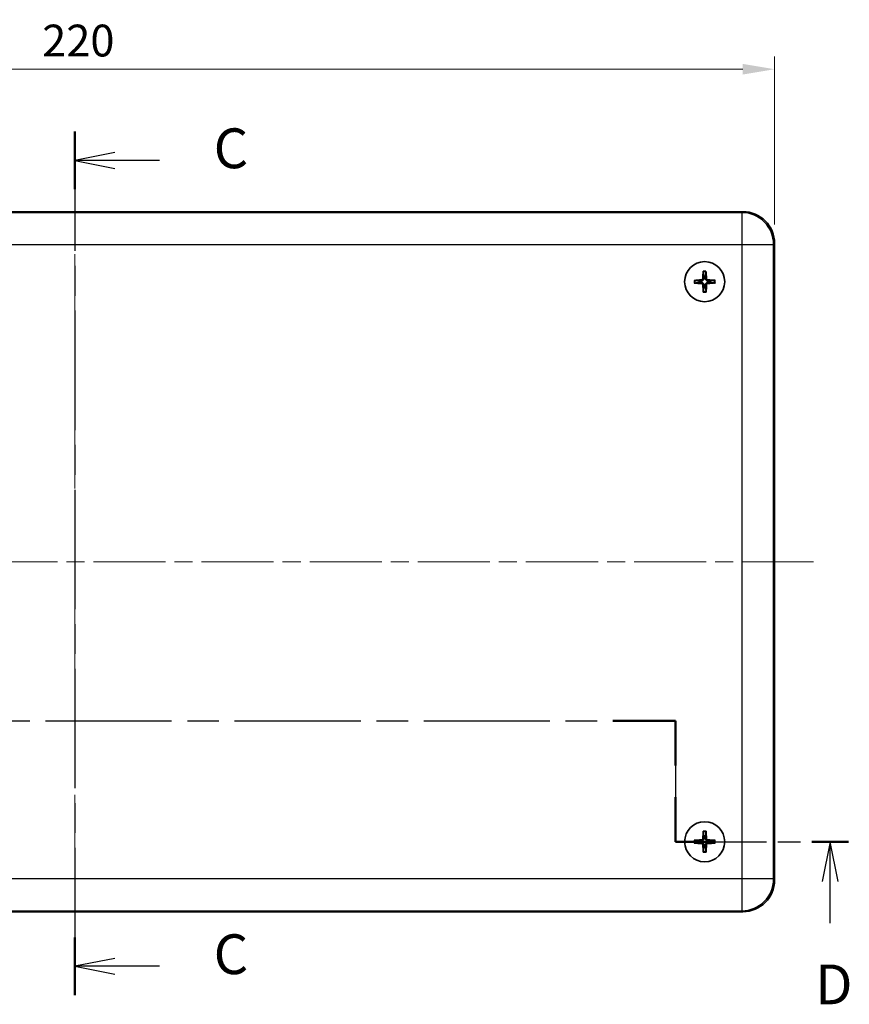
# Model space of a CAD drawing. Units: millimetres. Extents: x 29 to 5555, y 16 to 719.
# Drawn here: x 2887 to 3018, y 395 to 550 of the extents above; entities that cross this region are included whole.
import ezdxf

# ---------------------------------------------------------------- set-up
doc = ezdxf.new("R2010")
doc.units = ezdxf.units.MM
doc.header["$LTSCALE"] = 2
doc.linetypes.add('CHAIN', pattern=[0.3543, 0.2362, -0.0295, 0.0591, -0.0295])
doc.layers.get('Defpoints').update_dxf_attribs({"lineweight": 25})
for name, color, linetype, lineweight in [('Centerline (ISO)', 131, 'Continuous', 18), ('Dimension (ISO)', 7, 'Continuous', 18), ('Section Line (ISO)', 7, 'CHAIN', 25), ('Visible (ISO)', 7, 'Continuous', 35), ('Visible Narrow (ISO)', 7, 'Continuous', 25)]:
    doc.layers.add(name, color=color, linetype=linetype, lineweight=lineweight)
doc.styles.add('Note Text (TK)', font='txt')
doc.dimstyles.new('Default - Method 1b (TK)', dxfattribs={"dimscale": 2, "dimtxt": 2.5, "dimasz": 2.5, "dimexe": 1, "dimexo": 1.5, "dimgap": 1, "dimtad": 1, "dimtoh": 1, "dimrnd": 1e-08, "dimdsep": 46, "dimtxsty": 'Note Text (TK)', "dimcen": 0.09, "dimdle": 5, "dimclrd": 100, "dimclre": 100, "dimclrt": 7, "dimadec": 1, "dimazin": 1, "dimtfac": 1, "dimtmove": 0, "dimatfit": 3, "dimfxl": 1, "dimtolj": 1, "dimlwd": -1, "dimlwe": -1, "dimarcsym": 0})

# ---------------------------------------------------------------- blocks, each defined once
blk = doc.blocks.new('2dTransSection2')
at = {"layer": 'Section Line (ISO)', "linetype": 'CHAIN', "ltscale": 15.885518}
blk.add_line((132.766, 214.655), (132.766, 160.372), dxfattribs=at)
at = {"layer": 'Section Line (ISO)', "linetype": 'Continuous', "lineweight": 50}
for p, q in [((132.766, 214.655), (132.766, 211.027)), ((132.766, 164.001), (132.766, 160.372))]:
    blk.add_line(p, q, dxfattribs=at)
at = {"layer": 'Section Line (ISO)', "linetype": 'Continuous'}
for p, q in [((135.266, 213.341), (132.766, 212.841)), ((135.266, 212.841), (132.766, 212.841)), ((132.766, 212.841), (135.266, 212.341)), ((138.084, 212.841), (135.266, 212.841)), ((135.266, 162.686), (132.766, 162.186)), ((135.266, 162.186), (132.766, 162.186)), ((132.766, 162.186), (135.266, 161.686)), ((138.084, 162.186), (135.266, 162.186))]:
    blk.add_line(p, q, dxfattribs=at)
at = {"layer": 'Section Line (ISO)', "char_height": 2.5, "attachment_point": 7, "style": 'Note Text (TK)'}
for insert in [(141.49, 211.569), (141.49, 160.915)]:
    blk.add_mtext('C', dxfattribs=dict(at, insert=insert))
blk = doc.blocks.new('2dTransSection3')
at = {"layer": 'Section Line (ISO)', "linetype": 'CHAIN', "ltscale": 13.547841}
for p, q in [((95.24, 170.017), (95.24, 177.617)), ((170.542, 177.617), (170.542, 170.017))]:
    blk.add_line(p, q, dxfattribs=at)
at = {"layer": 'Section Line (ISO)', "linetype": 'Continuous', "lineweight": 50}
for p, q in [((95.24, 174.817), (95.24, 177.617)), ((95.24, 177.617), (99.186, 177.617)), ((166.596, 177.617), (170.542, 177.617)), ((170.542, 177.617), (170.542, 174.817)), ((95.24, 170.017), (95.24, 172.817)), ((170.542, 172.817), (170.542, 170.017)), ((83.356, 170.017), (85.984, 170.017)), ((92.612, 170.017), (95.24, 170.017)), ((170.542, 170.017), (172.829, 170.017)), ((179.115, 170.017), (181.402, 170.017))]:
    blk.add_line(p, q, dxfattribs=at)
at = {"layer": 'Section Line (ISO)', "linetype": 'CHAIN', "ltscale": 16.783302}
blk.add_line((95.24, 177.617), (170.542, 177.617), dxfattribs=at)
at = {"layer": 'Section Line (ISO)', "linetype": 'CHAIN', "ltscale": 13.062741}
blk.add_line((83.356, 170.017), (95.24, 170.017), dxfattribs=at)
at = {"layer": 'Section Line (ISO)', "linetype": 'Continuous'}
for p, q in [((84.67, 170.017), (84.17, 167.517)), ((84.67, 167.517), (84.67, 170.017)), ((85.17, 167.517), (84.67, 170.017)), ((180.258, 170.017), (179.758, 167.517)), ((180.258, 167.517), (180.258, 170.017)), ((180.758, 167.517), (180.258, 170.017)), ((84.67, 164.847), (84.67, 167.517)), ((180.258, 164.888), (180.258, 167.517))]:
    blk.add_line(p, q, dxfattribs=at)
at = {"layer": 'Section Line (ISO)', "linetype": 'CHAIN', "ltscale": 12.098433}
blk.add_line((170.542, 170.017), (181.402, 170.017), dxfattribs=at)
at = {"layer": 'Section Line (ISO)', "char_height": 2.5, "attachment_point": 7, "style": 'Note Text (TK)'}
for insert in [(83.728, 159.017), (179.317, 159.017)]:
    blk.add_mtext('D', dxfattribs=dict(at, insert=insert))
blk = doc.blocks.new('*D43')
at = {"layer": 'Defpoints', "color": 0}
for p in [(3006.16, 542.43), (2786.16, 515.05), (3006.16, 515.05)]:
    blk.add_point(p, dxfattribs=at)
at = {"layer": 'Dimension (ISO)', "color": 100}
for p, q in [((2786.16, 518.05), (2786.16, 544.43)), ((3006.16, 518.05), (3006.16, 544.43)), ((2791.16, 542.43), (3001.16, 542.43))]:
    blk.add_line(p, q, dxfattribs=at)
for points in [[(2791.16, 543.26), (2791.16, 541.59), (2786.16, 542.43)], [(3001.16, 543.26), (3001.16, 541.59), (3006.16, 542.43)]]:
    blk.add_solid(points, dxfattribs=at)
at = {"layer": 'Dimension (ISO)', "color": 7, "insert": (2891.02, 546.93), "char_height": 5, "attachment_point": 4, "style": 'Note Text (TK)'}
blk.add_mtext('\\A1;220', dxfattribs=at)

msp = doc.modelspace()

# ---------------------------------------------------------------- linework, layer by layer
at = {"layer": 'Centerline (ISO)', "linetype": 'CHAIN', "ltscale": 23.990969}
for p, q in [((2896.1639, 526.1362), (2896.1639, 403.9487)), ((2780.0701, 465.0425), (3012.2576, 465.0425))]:
    msp.add_line(p, q, dxfattribs=at)
at = {"layer": 'Visible (ISO)'}
for p, q in [((3001.1669, 520.0425), (2791.1608, 520.0425)), ((3006.1639, 415.0394), (3006.1639, 515.0455)), ((2791.1608, 410.0425), (3001.1669, 410.0425))]:
    msp.add_line(p, q, dxfattribs=at)
for centre in [(2995.1639, 509.0425), (2995.1639, 421.0425)]:
    msp.add_circle(centre, 3.15, dxfattribs=at)
for centre, start, end in [((2995.1639, 509.0425), 171.731249, 189.067343), ((2995.1639, 509.0425), 81.731249, 99.067343), ((2995.1639, 509.0425), 351.731249, 9.067343), ((2995.1639, 509.0425), 261.731249, 279.067343), ((2995.1639, 421.0425), 171.332302, 188.668397), ((2995.1639, 421.0425), 81.332302, 98.668397), ((2995.1639, 421.0425), 351.332302, 8.668397), ((2995.1639, 421.0425), 261.332302, 278.668397)]:
    msp.add_arc(centre, 0.8207, start, end, dxfattribs=at)
for centre, major_axis, ratio, start_param, end_param in [((3001.1608, 515.0394), (3.5398, 3.5398), 0.99878277, 5.49839613, 7.06797448), ((2995.3303, 509.0364), (-0.202, -5.4937), 0.08715574, 4.41007338, 4.62024869), ((2994.9975, 509.034), (-0.2785, 5.4904), 0.08715574, 4.80452927, 5.01470458), ((2995.1723, 508.8761), (-5.4904, -0.2785), 0.08715574, 4.80452927, 5.01470458), ((2995.1577, 508.876), (-5.4937, 0.202), 0.08715574, 4.41007338, 4.62024869), ((2995.17, 509.209), (5.4937, -0.202), 0.08715574, 4.41007338, 4.62024869), ((2995.3302, 509.0509), (0.2785, -5.4904), 0.08715574, 4.80452927, 5.01470458), ((2994.9974, 509.0486), (0.202, 5.4937), 0.08715574, 4.41007338, 4.62024869), ((2995.1554, 509.2089), (5.4904, 0.2785), 0.08715574, 4.80452927, 5.01470458), ((2995.3303, 421.0352), (-0.2402, -5.4922), 0.08715574, 4.41007338, 4.62024869), ((2994.9974, 421.0352), (-0.2403, 5.4922), 0.08715574, 4.80452927, 5.01470458), ((2995.1711, 420.8761), (-5.4922, -0.2403), 0.08715574, 4.80452927, 5.01470458), ((2995.1711, 421.2089), (5.4922, -0.2402), 0.08715574, 4.41007338, 4.62024869), ((2995.1566, 420.8761), (-5.4922, 0.2402), 0.08715574, 4.41007338, 4.62024869), ((2995.1566, 421.2089), (5.4922, 0.2403), 0.08715574, 4.80452927, 5.01470458), ((2995.3303, 421.0498), (0.2403, -5.4922), 0.08715574, 4.80452927, 5.01470458), ((2994.9974, 421.0498), (0.2402, 5.4922), 0.08715574, 4.41007338, 4.62024869), ((3001.1608, 415.0455), (3.5398, -3.5398), 0.99878277, 5.49839613, 7.06797448)]:
    msp.add_ellipse(centre, major_axis=major_axis, ratio=ratio, start_param=start_param, end_param=end_param, dxfattribs=at)
for points, knots in [([(2994.9334, 510.5727), (2994.9327, 510.5772), (2994.9322, 510.5837), (2994.9314, 510.5989), (2994.9312, 510.6108), (2994.9312, 510.633), (2994.9315, 510.6472), (2994.9322, 510.6687), (2994.9328, 510.6794), (2994.9334, 510.6888)], [0.032915009, 0.032915009, 0.032915009, 0.032915009, 0.0357979483, 0.0357979483, 0.0393715816, 0.0393715816, 0.0429964888, 0.0429964888, 0.0458049191, 0.0458049191, 0.0458049191, 0.0458049191]), ([(2995.3714, 510.6919), (2995.3721, 510.6824), (2995.3728, 510.6717), (2995.3739, 510.6503), (2995.3744, 510.6361), (2995.3747, 510.6139), (2995.3746, 510.602), (2995.374, 510.5868), (2995.3736, 510.5802), (2995.373, 510.5758)], [0.0116129883, 0.0116129883, 0.0116129883, 0.0116129883, 0.0144214186, 0.0144214186, 0.0180463258, 0.0180463258, 0.021619959, 0.021619959, 0.0245028983, 0.0245028983, 0.0245028983, 0.0245028983]), ([(2993.5145, 509.25), (2993.5239, 509.2507), (2993.5346, 509.2514), (2993.556, 509.2525), (2993.5702, 509.253), (2993.5924, 509.2533), (2993.6043, 509.2532), (2993.6195, 509.2527), (2993.6261, 509.2522), (2993.6306, 509.2516)], [0.0116129883, 0.0116129883, 0.0116129883, 0.0116129883, 0.0144214186, 0.0144214186, 0.0180463258, 0.0180463258, 0.021619959, 0.021619959, 0.0245028983, 0.0245028983, 0.0245028983, 0.0245028983]), ([(2994.8721, 509.5594), (2994.8708, 509.5292), (2994.8634, 509.4973), (2994.8364, 509.4389), (2994.8169, 509.4125), (2994.7725, 509.3712), (2994.7447, 509.3535), (2994.6914, 509.3335), (2994.6668, 509.3284), (2994.643, 509.327)], [0, 0, 0, 0, 0.0090900953, 0.0090900953, 0.0181801906, 0.0181801906, 0.0272821747, 0.0272821747, 0.0342911218, 0.0342911218, 0.0342911218, 0.0342911218]), ([(2995.0372, 509.5533), (2995.0376, 509.5126), (2995.0313, 509.471), (2995.0119, 509.4071), (2994.9999, 509.3783), (2994.968, 509.3238), (2994.9481, 509.2979), (2994.9054, 509.2547), (2994.8799, 509.2344), (2994.8258, 509.2018), (2994.7972, 509.1894), (2994.7335, 509.169), (2994.692, 509.1622), (2994.6513, 509.162)], [-0.0711518146, -0.0711518146, -0.0711518146, -0.0711518146, -0.05848033, -0.05848033, -0.0493696425, -0.0493696425, -0.040258955, -0.040258955, -0.0311482675, -0.0311482675, -0.02203758, -0.02203758, -0.0093660955, -0.0093660955, -0.0093660955, -0.0093660955]), ([(2995.6747, 509.1691), (2995.634, 509.1688), (2995.5924, 509.175), (2995.5285, 509.1945), (2995.4997, 509.2065), (2995.4451, 509.2384), (2995.4193, 509.2583), (2995.3761, 509.3009), (2995.3558, 509.3265), (2995.3232, 509.3806), (2995.3107, 509.4092), (2995.2904, 509.4729), (2995.2836, 509.5143), (2995.2834, 509.555)], [-0.0711518146, -0.0711518146, -0.0711518146, -0.0711518146, -0.05848033, -0.05848033, -0.0493696425, -0.0493696425, -0.040258955, -0.040258955, -0.0311482675, -0.0311482675, -0.02203758, -0.02203758, -0.0093660955, -0.0093660955, -0.0093660955, -0.0093660955]), ([(2995.6808, 509.3342), (2995.6506, 509.3356), (2995.6186, 509.3429), (2995.5603, 509.3699), (2995.5339, 509.3895), (2995.4925, 509.4339), (2995.4749, 509.4617), (2995.4548, 509.515), (2995.4498, 509.5395), (2995.4484, 509.5634)], [0, 0, 0, 0, 0.0090900953, 0.0090900953, 0.0181801906, 0.0181801906, 0.0272821747, 0.0272821747, 0.0342911218, 0.0342911218, 0.0342911218, 0.0342911218]), ([(2996.6941, 509.273), (2996.6986, 509.2736), (2996.7051, 509.2742), (2996.7203, 509.2749), (2996.7322, 509.2752), (2996.7544, 509.2752), (2996.7686, 509.2749), (2996.7901, 509.2741), (2996.8007, 509.2736), (2996.8102, 509.273)], [0.032915009, 0.032915009, 0.032915009, 0.032915009, 0.0357979483, 0.0357979483, 0.0393715816, 0.0393715816, 0.0429964888, 0.0429964888, 0.0458049191, 0.0458049191, 0.0458049191, 0.0458049191]), ([(2993.6337, 508.812), (2993.6292, 508.8114), (2993.6226, 508.8108), (2993.6074, 508.81), (2993.5955, 508.8098), (2993.5733, 508.8098), (2993.5591, 508.8101), (2993.5377, 508.8109), (2993.527, 508.8114), (2993.5175, 508.812)], [0.032915009, 0.032915009, 0.032915009, 0.032915009, 0.0357979483, 0.0357979483, 0.0393715816, 0.0393715816, 0.0429964888, 0.0429964888, 0.0458049191, 0.0458049191, 0.0458049191, 0.0458049191]), ([(2994.647, 508.7508), (2994.6771, 508.7494), (2994.7091, 508.742), (2994.7675, 508.7151), (2994.7939, 508.6955), (2994.8352, 508.6511), (2994.8528, 508.6233), (2994.8729, 508.57), (2994.878, 508.5454), (2994.8794, 508.5216)], [0, 0, 0, 0, 0.0090900953, 0.0090900953, 0.0181801906, 0.0181801906, 0.0272821747, 0.0272821747, 0.0342911218, 0.0342911218, 0.0342911218, 0.0342911218]), ([(2994.653, 508.9158), (2994.6937, 508.9162), (2994.7353, 508.91), (2994.7993, 508.8905), (2994.828, 508.8785), (2994.8826, 508.8466), (2994.9084, 508.8267), (2994.9517, 508.7841), (2994.9719, 508.7585), (2995.0046, 508.7044), (2995.017, 508.6758), (2995.0373, 508.6121), (2995.0441, 508.5706), (2995.0444, 508.53)], [-0.0711518146, -0.0711518146, -0.0711518146, -0.0711518146, -0.05848033, -0.05848033, -0.0493696425, -0.0493696425, -0.040258955, -0.040258955, -0.0311482675, -0.0311482675, -0.02203758, -0.02203758, -0.0093660955, -0.0093660955, -0.0093660955, -0.0093660955]), ([(2994.9563, 507.3931), (2994.9556, 507.4026), (2994.9549, 507.4132), (2994.9538, 507.4347), (2994.9534, 507.4489), (2994.953, 507.471), (2994.9531, 507.4829), (2994.9537, 507.4982), (2994.9542, 507.5047), (2994.9547, 507.5092)], [0.0116129883, 0.0116129883, 0.0116129883, 0.0116129883, 0.0144214186, 0.0144214186, 0.0180463258, 0.0180463258, 0.021619959, 0.021619959, 0.0245028983, 0.0245028983, 0.0245028983, 0.0245028983]), ([(2995.2905, 508.5317), (2995.2902, 508.5723), (2995.2964, 508.6139), (2995.3158, 508.6779), (2995.3279, 508.7067), (2995.3598, 508.7612), (2995.3797, 508.787), (2995.4223, 508.8303), (2995.4478, 508.8505), (2995.502, 508.8832), (2995.5306, 508.8956), (2995.5942, 508.916), (2995.6357, 508.9228), (2995.6764, 508.923)], [-0.0711518146, -0.0711518146, -0.0711518146, -0.0711518146, -0.05848033, -0.05848033, -0.0493696425, -0.0493696425, -0.040258955, -0.040258955, -0.0311482675, -0.0311482675, -0.02203758, -0.02203758, -0.0093660955, -0.0093660955, -0.0093660955, -0.0093660955]), ([(2995.3944, 507.5123), (2995.395, 507.5078), (2995.3955, 507.5012), (2995.3963, 507.486), (2995.3966, 507.4741), (2995.3966, 507.452), (2995.3963, 507.4377), (2995.3955, 507.4163), (2995.395, 507.4056), (2995.3943, 507.3961)], [0.032915009, 0.032915009, 0.032915009, 0.032915009, 0.0357979483, 0.0357979483, 0.0393715816, 0.0393715816, 0.0429964888, 0.0429964888, 0.0458049191, 0.0458049191, 0.0458049191, 0.0458049191]), ([(2995.4556, 508.5256), (2995.4569, 508.5557), (2995.4643, 508.5877), (2995.4913, 508.6461), (2995.5109, 508.6725), (2995.5553, 508.7138), (2995.5831, 508.7314), (2995.6364, 508.7515), (2995.6609, 508.7566), (2995.6848, 508.758)], [0, 0, 0, 0, 0.0090900953, 0.0090900953, 0.0181801906, 0.0181801906, 0.0272821747, 0.0272821747, 0.0342911218, 0.0342911218, 0.0342911218, 0.0342911218]), ([(2996.8133, 508.835), (2996.8038, 508.8342), (2996.7931, 508.8336), (2996.7717, 508.8325), (2996.7575, 508.832), (2996.7353, 508.8317), (2996.7234, 508.8318), (2996.7082, 508.8323), (2996.7016, 508.8328), (2996.6971, 508.8333)], [0.0116129883, 0.0116129883, 0.0116129883, 0.0116129883, 0.0144214186, 0.0144214186, 0.0180463258, 0.0180463258, 0.021619959, 0.021619959, 0.0245028983, 0.0245028983, 0.0245028983, 0.0245028983]), ([(2994.944, 422.5743), (2994.9434, 422.5787), (2994.9429, 422.5853), (2994.9423, 422.6005), (2994.9421, 422.6124), (2994.9423, 422.6346), (2994.9426, 422.6488), (2994.9436, 422.6702), (2994.9442, 422.6809), (2994.9448, 422.6904)], [0.032915009, 0.032915009, 0.032915009, 0.032915009, 0.0357979483, 0.0357979483, 0.0393715816, 0.0393715816, 0.0429964888, 0.0429964888, 0.0458049191, 0.0458049191, 0.0458049191, 0.0458049191]), ([(2995.3829, 422.6904), (2995.3835, 422.6809), (2995.3841, 422.6703), (2995.3851, 422.6488), (2995.3855, 422.6346), (2995.3856, 422.6124), (2995.3854, 422.6005), (2995.3848, 422.5853), (2995.3843, 422.5787), (2995.3837, 422.5743)], [0.0116129883, 0.0116129883, 0.0116129883, 0.0116129883, 0.0144214186, 0.0144214186, 0.0180463258, 0.0180463258, 0.021619959, 0.021619959, 0.0245028983, 0.0245028983, 0.0245028983, 0.0245028983]), ([(2993.516, 421.2615), (2993.5254, 421.2622), (2993.5361, 421.2628), (2993.5575, 421.2637), (2993.5718, 421.2641), (2993.5939, 421.2642), (2993.6058, 421.2641), (2993.621, 421.2634), (2993.6276, 421.2629), (2993.6321, 421.2623)], [0.0116129883, 0.0116129883, 0.0116129883, 0.0116129883, 0.0144214186, 0.0144214186, 0.0180463258, 0.0180463258, 0.021619959, 0.021619959, 0.0245028983, 0.0245028983, 0.0245028983, 0.0245028983]), ([(2993.6321, 420.8227), (2993.6276, 420.8221), (2993.621, 420.8216), (2993.6058, 420.8209), (2993.5939, 420.8207), (2993.5718, 420.8209), (2993.5575, 420.8213), (2993.5361, 420.8222), (2993.5254, 420.8228), (2993.516, 420.8235)], [0.032915009, 0.032915009, 0.032915009, 0.032915009, 0.0357979483, 0.0357979483, 0.0393715816, 0.0393715816, 0.0429964888, 0.0429964888, 0.0458049191, 0.0458049191, 0.0458049191, 0.0458049191]), ([(2994.8758, 421.5614), (2994.8742, 421.5313), (2994.8666, 421.4993), (2994.8392, 421.4412), (2994.8194, 421.4149), (2994.7748, 421.3739), (2994.7469, 421.3564), (2994.6934, 421.3367), (2994.6688, 421.3318), (2994.645, 421.3306)], [0, 0, 0, 0, 0.0090900953, 0.0090900953, 0.0181801906, 0.0181801906, 0.0272821747, 0.0272821747, 0.0342911218, 0.0342911218, 0.0342911218, 0.0342911218]), ([(2995.0408, 421.5542), (2995.0408, 421.5135), (2995.0343, 421.472), (2995.0144, 421.4081), (2995.0022, 421.3795), (2994.9699, 421.3251), (2994.9499, 421.2994), (2994.9069, 421.2565), (2994.8812, 421.2364), (2994.8269, 421.2042), (2994.7982, 421.1919), (2994.7344, 421.172), (2994.6929, 421.1655), (2994.6522, 421.1656)], [-0.0711518146, -0.0711518146, -0.0711518146, -0.0711518146, -0.05848033, -0.05848033, -0.0493696425, -0.0493696425, -0.040258955, -0.040258955, -0.0311482675, -0.0311482675, -0.02203758, -0.02203758, -0.0093660955, -0.0093660955, -0.0093660955, -0.0093660955]), ([(2994.6522, 420.9194), (2994.6929, 420.9195), (2994.7344, 420.913), (2994.7982, 420.8931), (2994.8269, 420.8808), (2994.8812, 420.8486), (2994.9069, 420.8285), (2994.9499, 420.7855), (2994.9699, 420.7599), (2995.0022, 420.7055), (2995.0144, 420.6768), (2995.0343, 420.613), (2995.0408, 420.5715), (2995.0408, 420.5308)], [-0.0711518146, -0.0711518146, -0.0711518146, -0.0711518146, -0.05848033, -0.05848033, -0.0493696425, -0.0493696425, -0.040258955, -0.040258955, -0.0311482675, -0.0311482675, -0.02203758, -0.02203758, -0.0093660955, -0.0093660955, -0.0093660955, -0.0093660955]), ([(2995.6756, 421.1656), (2995.6349, 421.1655), (2995.5933, 421.172), (2995.5295, 421.1919), (2995.5008, 421.2042), (2995.4465, 421.2364), (2995.4208, 421.2565), (2995.3779, 421.2994), (2995.3578, 421.3251), (2995.3255, 421.3795), (2995.3133, 421.4081), (2995.2934, 421.472), (2995.2869, 421.5135), (2995.2869, 421.5542)], [-0.0711518146, -0.0711518146, -0.0711518146, -0.0711518146, -0.05848033, -0.05848033, -0.0493696425, -0.0493696425, -0.040258955, -0.040258955, -0.0311482675, -0.0311482675, -0.02203758, -0.02203758, -0.0093660955, -0.0093660955, -0.0093660955, -0.0093660955]), ([(2995.287, 420.5308), (2995.2869, 420.5715), (2995.2934, 420.613), (2995.3133, 420.6768), (2995.3255, 420.7055), (2995.3578, 420.7599), (2995.3779, 420.7855), (2995.4208, 420.8285), (2995.4465, 420.8486), (2995.5008, 420.8808), (2995.5295, 420.8931), (2995.5933, 420.913), (2995.6349, 420.9195), (2995.6756, 420.9194)], [-0.0711518146, -0.0711518146, -0.0711518146, -0.0711518146, -0.05848033, -0.05848033, -0.0493696425, -0.0493696425, -0.040258955, -0.040258955, -0.0311482675, -0.0311482675, -0.02203758, -0.02203758, -0.0093660955, -0.0093660955, -0.0093660955, -0.0093660955]), ([(2995.6828, 421.3306), (2995.6526, 421.3322), (2995.6207, 421.3398), (2995.5625, 421.3671), (2995.5363, 421.3869), (2995.4953, 421.4316), (2995.4778, 421.4595), (2995.4581, 421.5129), (2995.4532, 421.5375), (2995.452, 421.5614)], [0, 0, 0, 0, 0.0090900953, 0.0090900953, 0.0181801906, 0.0181801906, 0.0272821747, 0.0272821747, 0.0342911218, 0.0342911218, 0.0342911218, 0.0342911218]), ([(2996.6956, 421.2623), (2996.7001, 421.2629), (2996.7067, 421.2634), (2996.7219, 421.2641), (2996.7338, 421.2643), (2996.756, 421.2641), (2996.7702, 421.2637), (2996.7916, 421.2628), (2996.8023, 421.2622), (2996.8118, 421.2615)], [0.032915009, 0.032915009, 0.032915009, 0.032915009, 0.0357979483, 0.0357979483, 0.0393715816, 0.0393715816, 0.0429964888, 0.0429964888, 0.0458049191, 0.0458049191, 0.0458049191, 0.0458049191]), ([(2996.8118, 420.8235), (2996.8023, 420.8228), (2996.7916, 420.8222), (2996.7702, 420.8213), (2996.756, 420.8209), (2996.7338, 420.8207), (2996.7219, 420.8209), (2996.7067, 420.8216), (2996.7001, 420.8221), (2996.6956, 420.8227)], [0.0116129883, 0.0116129883, 0.0116129883, 0.0116129883, 0.0144214186, 0.0144214186, 0.0180463258, 0.0180463258, 0.021619959, 0.021619959, 0.0245028983, 0.0245028983, 0.0245028983, 0.0245028983]), ([(2994.645, 420.7544), (2994.6751, 420.7528), (2994.707, 420.7452), (2994.7652, 420.7178), (2994.7915, 420.6981), (2994.8325, 420.6534), (2994.8499, 420.6255), (2994.8696, 420.572), (2994.8745, 420.5474), (2994.8758, 420.5236)], [0, 0, 0, 0, 0.0090900953, 0.0090900953, 0.0181801906, 0.0181801906, 0.0272821747, 0.0272821747, 0.0342911218, 0.0342911218, 0.0342911218, 0.0342911218]), ([(2994.9449, 419.3946), (2994.9442, 419.4041), (2994.9436, 419.4147), (2994.9427, 419.4362), (2994.9423, 419.4504), (2994.9421, 419.4726), (2994.9423, 419.4845), (2994.943, 419.4997), (2994.9435, 419.5062), (2994.9441, 419.5107)], [0.0116129883, 0.0116129883, 0.0116129883, 0.0116129883, 0.0144214186, 0.0144214186, 0.0180463258, 0.0180463258, 0.021619959, 0.021619959, 0.0245028983, 0.0245028983, 0.0245028983, 0.0245028983]), ([(2995.3837, 419.5107), (2995.3843, 419.5062), (2995.3848, 419.4997), (2995.3855, 419.4845), (2995.3856, 419.4726), (2995.3855, 419.4504), (2995.3851, 419.4362), (2995.3842, 419.4147), (2995.3836, 419.4041), (2995.3829, 419.3946)], [0.032915009, 0.032915009, 0.032915009, 0.032915009, 0.0357979483, 0.0357979483, 0.0393715816, 0.0393715816, 0.0429964888, 0.0429964888, 0.0458049191, 0.0458049191, 0.0458049191, 0.0458049191]), ([(2995.452, 420.5236), (2995.4535, 420.5537), (2995.4611, 420.5856), (2995.4885, 420.6438), (2995.5083, 420.6701), (2995.553, 420.7111), (2995.5809, 420.7285), (2995.6343, 420.7482), (2995.6589, 420.7531), (2995.6828, 420.7544)], [0, 0, 0, 0, 0.0090900953, 0.0090900953, 0.0181801906, 0.0181801906, 0.0272821747, 0.0272821747, 0.0342911218, 0.0342911218, 0.0342911218, 0.0342911218])]:
    msp.add_open_spline(points, degree=3, knots=knots, dxfattribs=at)
for points, weights in [([(2994.9334, 510.5727), (2994.9995, 510.1021), (2995.0345, 509.8529)], [1.16072439955, 1.30582080822, 1.33002435386]), ([(2995.2819, 509.8546), (2995.3134, 510.1043), (2995.373, 510.5758)], [1.33002435289, 1.30582080742, 1.16072439921]), ([(2994.3517, 509.1605), (2994.1021, 509.1921), (2993.6306, 509.2516)], [1.33002435303, 1.30582080754, 1.16072439926]), ([(2994.6513, 509.162), (2994.5345, 509.1614), (2994.3517, 509.1605)], [1.45873957898, 1.2393695244, 1]), ([(2995.0345, 509.8529), (2995.0362, 509.6701), (2995.0372, 509.5533)], [1, 1.23936952444, 1.45873957904]), ([(2995.2834, 509.555), (2995.2827, 509.6718), (2995.2819, 509.8546)], [1.45873957898, 1.2393695244, 1]), ([(2995.9743, 509.1718), (2995.7915, 509.1701), (2995.6747, 509.1691)], [1, 1.23936952444, 1.45873957904]), ([(2996.6941, 509.273), (2996.2235, 509.2068), (2995.9743, 509.1718)], [1.16072439815, 1.30582080497, 1.33002434993]), ([(2993.6337, 508.812), (2994.1043, 508.8781), (2994.3534, 508.9132)], [1.16072439944, 1.30582080796, 1.33002435354]), ([(2994.3534, 508.9132), (2994.5363, 508.9148), (2994.653, 508.9158)], [1, 1.23936952444, 1.45873957904]), ([(2995.0458, 508.2303), (2995.0143, 507.9807), (2994.9547, 507.5092)], [1.33002435276, 1.30582080731, 1.16072439916]), ([(2995.0444, 508.53), (2995.045, 508.4132), (2995.0458, 508.2303)], [1.45873957898, 1.2393695244, 1]), ([(2995.2932, 508.2321), (2995.2915, 508.4149), (2995.2905, 508.5317)], [1, 1.23936952444, 1.45873957904]), ([(2995.3944, 507.5123), (2995.3282, 507.9829), (2995.2932, 508.2321)], [1.1607243992, 1.30582080741, 1.33002435288]), ([(2995.6764, 508.923), (2995.7932, 508.9236), (2995.976, 508.9245)], [1.45873957898, 1.2393695244, 1]), ([(2995.976, 508.9245), (2996.2257, 508.8929), (2996.6971, 508.8333)], [1.33002435303, 1.30582080753, 1.16072439926]), ([(2994.944, 422.5743), (2995.0069, 422.1032), (2995.0402, 421.8538)], [1.16072439955, 1.30582080822, 1.33002435386]), ([(2995.2875, 421.8538), (2995.3208, 422.1032), (2995.3837, 422.5743)], [1.33002435289, 1.30582080742, 1.16072439921]), ([(2994.3526, 421.1662), (2994.1031, 421.1994), (2993.6321, 421.2623)], [1.33002435303, 1.30582080754, 1.16072439926]), ([(2993.6321, 420.8227), (2994.1031, 420.8855), (2994.3526, 420.9188)], [1.16072439944, 1.30582080796, 1.33002435354]), ([(2994.6522, 421.1656), (2994.5354, 421.1657), (2994.3526, 421.1662)], [1.45873957898, 1.2393695244, 1]), ([(2994.3526, 420.9188), (2994.5354, 420.9192), (2994.6522, 420.9194)], [1, 1.23936952444, 1.45873957904]), ([(2995.0402, 421.8538), (2995.0406, 421.671), (2995.0408, 421.5542)], [1, 1.23936952444, 1.45873957904]), ([(2995.2869, 421.5542), (2995.2871, 421.671), (2995.2875, 421.8538)], [1.45873957898, 1.2393695244, 1]), ([(2995.9752, 421.1662), (2995.7923, 421.1658), (2995.6756, 421.1656)], [1, 1.23936952444, 1.45873957904]), ([(2995.6756, 420.9194), (2995.7923, 420.9192), (2995.9752, 420.9188)], [1.45873957898, 1.2393695244, 1]), ([(2996.6956, 421.2623), (2996.2246, 421.1995), (2995.9752, 421.1662)], [1.16072439815, 1.30582080497, 1.33002434993]), ([(2995.9752, 420.9188), (2996.2246, 420.8855), (2996.6956, 420.8227)], [1.33002435303, 1.30582080753, 1.16072439926]), ([(2995.0402, 420.2312), (2995.0069, 419.9818), (2994.9441, 419.5107)], [1.33002435276, 1.30582080731, 1.16072439916]), ([(2995.0408, 420.5308), (2995.0406, 420.414), (2995.0402, 420.2312)], [1.45873957898, 1.2393695244, 1]), ([(2995.2876, 420.2312), (2995.2871, 420.414), (2995.287, 420.5308)], [1, 1.23936952444, 1.45873957904]), ([(2995.3837, 419.5107), (2995.3208, 419.9818), (2995.2876, 420.2312)], [1.1607243992, 1.30582080741, 1.33002435288])]:
    msp.add_rational_spline(points, weights, degree=2, dxfattribs=at)
at = {"layer": 'Visible Narrow (ISO)'}
for p, q in [((3001.0107, 519.8862), (2791.3171, 519.8862)), ((3001.1669, 520.0425), (3001.0107, 519.8862)), ((3001.0107, 519.8862), (3001.0107, 514.8893)), ((2791.3171, 514.8893), (3001.0107, 514.8893)), ((3001.0107, 514.8893), (3006.0076, 514.8893)), ((3001.0107, 514.8893), (3001.0107, 415.1957)), ((3006.0076, 514.8893), (3006.1639, 515.0455)), ((3006.0076, 415.1957), (3006.0076, 514.8893)), ((2994.643, 509.327), (2994.6513, 509.162)), ((2994.8721, 509.5594), (2995.0372, 509.5533)), ((2995.4484, 509.5634), (2995.2834, 509.555)), ((2995.6808, 509.3342), (2995.6747, 509.1691)), ((2994.647, 508.7508), (2994.653, 508.9158)), ((2994.8794, 508.5216), (2995.0444, 508.53)), ((2995.4556, 508.5256), (2995.2905, 508.5317)), ((2995.6848, 508.758), (2995.6764, 508.923)), ((2994.645, 421.3306), (2994.6522, 421.1656)), ((2994.645, 420.7544), (2994.6522, 420.9194)), ((2994.8758, 421.5614), (2995.0408, 421.5542)), ((2995.452, 421.5614), (2995.2869, 421.5542)), ((2995.6828, 421.3306), (2995.6756, 421.1656)), ((2995.6828, 420.7544), (2995.6756, 420.9194)), ((2994.8758, 420.5236), (2995.0408, 420.5308)), ((2995.452, 420.5236), (2995.287, 420.5308)), ((3001.0107, 415.1957), (2791.3171, 415.1957)), ((3006.0076, 415.1957), (3001.0107, 415.1957)), ((3001.0107, 415.1957), (3001.0107, 410.1987)), ((3006.1639, 415.0394), (3006.0076, 415.1957)), ((2791.3171, 410.1987), (3001.0107, 410.1987)), ((3001.0107, 410.1987), (3001.1669, 410.0425))]:
    msp.add_line(p, q, dxfattribs=at)
for centre, radius, start, end in [((2995.1639, 509.0425), 1.6624, 82.829111, 97.969481), ((2995.1639, 509.0425), 1.5475, 82.232618, 98.565974), ((2995.1639, 509.0425), 1.6624, 172.829111, 187.969481), ((2995.1639, 509.0425), 1.5475, 172.232618, 188.565974), ((2995.1639, 509.0425), 1.5475, 352.232618, 8.565974), ((2995.1639, 509.0425), 1.6624, 352.829111, 7.969481), ((2995.1639, 509.0425), 1.5475, 262.232618, 278.565974), ((2995.1639, 509.0425), 1.6624, 262.829111, 277.969481), ((2995.1639, 421.0425), 1.5475, 81.833671, 98.167028), ((2995.1639, 421.0425), 1.6624, 82.430164, 97.570534), ((2995.1639, 421.0425), 1.6624, 172.430164, 187.570534), ((2995.1639, 421.0425), 1.5475, 171.833671, 188.167028), ((2995.1639, 421.0425), 1.5475, 351.833671, 8.167028), ((2995.1639, 421.0425), 1.6624, 352.430164, 7.570534), ((2995.1639, 421.0425), 1.5475, 261.833671, 278.167028), ((2995.1639, 421.0425), 1.6624, 262.430164, 277.570534)]:
    msp.add_arc(centre, radius, start, end, dxfattribs=at)
for centre, major_axis in [((3001.0107, 514.8893), (-3.5355, 3.5355)), ((3001.0107, 415.1957), (3.5355, 3.5355))]:
    msp.add_ellipse(centre, major_axis=major_axis, ratio=0.99878277, start_param=3.9275998, end_param=5.49717816, dxfattribs=at)

# ---------------------------------------------------------------- block references
at = {"layer": 'Section Line (ISO)', "xscale": 2.5, "yscale": 2.5, "zscale": 2.5}
for name in ['2dTransSection2', '2dTransSection3']:
    msp.add_blockref(name, (2564.25, -4), dxfattribs=at)

# ---------------------------------------------------------------- dimensions: what is measured, and where the dimension line sits
at = {"layer": 'Dimension (ISO)', "color": 100}
dim = msp.add_linear_dim(base=(3006.1639, 542.4278), p1=(2786.1639, 515.0455), p2=(3006.1639, 515.0455), angle=180, dimstyle='Default - Method 1b (TK)', override={"dimtoh": 0, "dimdec": 2, "dimtp": 0, "dimtm": 0, "dimtdec": 2, "dimtofl": 0, "dimatfit": 1}, dxfattribs=at)
dim.commit()
dim.dimension.update_dxf_attribs({"geometry": '*D43', "text_midpoint": (2896.1639, 542.4278), "dimtype": 160})

doc.saveas('drawing.dxf')
